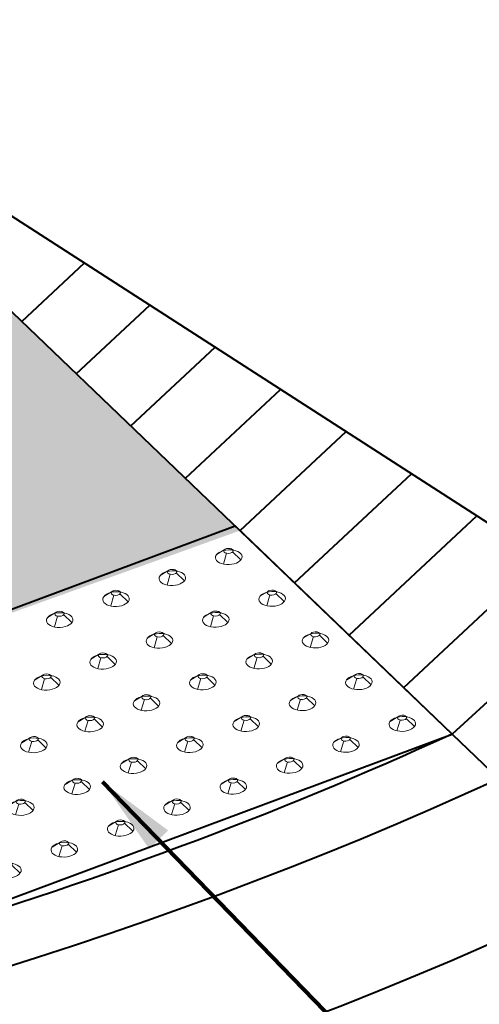
# Model space of a CAD drawing. Units: feet. Extents: x -4.4 to 18.6, y -2.8 to 11.2.
# Drawn here: x 5.2 to 5.7, y 3 to 4 of the extents above; entities that cross this region are included whole.
import ezdxf

# ---------------------------------------------------------------- set-up
doc = ezdxf.new("R2010")
doc.units = ezdxf.units.FT
doc.header["$MEASUREMENT"] = 0
for name, color, linetype, lineweight in [('C_DTAL', 7, 'Continuous', 30), ('C_DTAL_PATT', 252, 'Continuous', 30), ('C_DTAL_TEXT', 7, 'Continuous', 30)]:
    doc.layers.add(name, color=color, linetype=linetype, lineweight=lineweight)
doc.styles.add('Style-WORKING', font='WORKING.shx')
doc.dimstyles.new('SUDAS - Text Above', dxfattribs={"dimtxt": 0.08, "dimasz": 0.08, "dimexe": 0.04, "dimexo": 0.04, "dimgap": 0.04, "dimtad": 1, "dimjust": 1, "dimdec": 0, "dimzin": 15, "dimdsep": 46, "dimtxsty": 'Style-WORKING', "dimcen": 0.09, "dimclrd": 7, "dimclre": 7, "dimclrt": 7, "dimadec": 0, "dimazin": 0, "dimtfac": 1, "dimtdec": 0, "dimtofl": 0, "dimtmove": 0, "dimatfit": 3, "dimfxl": 0, "dimtzin": 15, "dimlwd": 40, "dimlwe": 40, "dimarcsym": 0})

# ---------------------------------------------------------------- blocks, each defined once
blk = doc.blocks.new('CONE_56')
at = {"layer": 'C_DTAL_PATT', "color": 7, "linetype": 'Continuous', "lineweight": 13}
for p, q in [((-1.6973, -0.2058), (-1.7088, -0.2127)), ((-1.6883, -0.2036), (-1.6827, -0.2063)), ((-1.6938, -0.2107), (-1.6986, -0.2269)), ((-1.6848, -0.2085), (-1.6724, -0.2205))]:
    blk.add_line(p, q, dxfattribs=at)
blk.add_ellipse((-1.6906, -0.2166), major_axis=(-0.0199, -0.0008), ratio=0.554302, dxfattribs=at)
at = {"layer": 'C_DTAL_PATT', "color": 7, "linetype": 'Continuous', "lineweight": 13, "extrusion": (0, 0, -1)}
blk.add_ellipse((-1.691, -0.2072), major_axis=(-0.00683, -0.00028), ratio=0.554302, dxfattribs=at)
blk = doc.blocks.new('Feature Solid_56')
at = {"layer": 'C_DTAL_PATT', "color": 7, "linetype": 'Continuous', "lineweight": 13}
blk.add_blockref('CONE_56', (1.6906, 0.2122), dxfattribs=at)
blk = doc.blocks.new('CONE_57')
at = {"layer": 'C_DTAL_PATT', "color": 7, "linetype": 'Continuous', "lineweight": 13}
for p, q in [((-1.6973, -0.2058), (-1.7088, -0.2127)), ((-1.6883, -0.2036), (-1.6827, -0.2063)), ((-1.6938, -0.2107), (-1.6986, -0.2269)), ((-1.6848, -0.2085), (-1.6724, -0.2205))]:
    blk.add_line(p, q, dxfattribs=at)
blk.add_ellipse((-1.6906, -0.2166), major_axis=(-0.0199, -0.0008), ratio=0.554302, dxfattribs=at)
at = {"layer": 'C_DTAL_PATT', "color": 7, "linetype": 'Continuous', "lineweight": 13, "extrusion": (0, 0, -1)}
blk.add_ellipse((-1.691, -0.2072), major_axis=(-0.00683, -0.00028), ratio=0.554302, dxfattribs=at)
blk = doc.blocks.new('Feature Solid_57')
at = {"layer": 'C_DTAL_PATT', "color": 7, "linetype": 'Continuous', "lineweight": 13}
blk.add_blockref('CONE_57', (1.6906, 0.2122), dxfattribs=at)
blk = doc.blocks.new('CONE_58')
at = {"layer": 'C_DTAL_PATT', "color": 7, "linetype": 'Continuous', "lineweight": 13}
for p, q in [((-1.6973, -0.2058), (-1.7088, -0.2127)), ((-1.6883, -0.2036), (-1.6827, -0.2063)), ((-1.6938, -0.2107), (-1.6986, -0.2269)), ((-1.6848, -0.2085), (-1.6724, -0.2205))]:
    blk.add_line(p, q, dxfattribs=at)
blk.add_ellipse((-1.6906, -0.2166), major_axis=(-0.0199, -0.0008), ratio=0.554302, dxfattribs=at)
at = {"layer": 'C_DTAL_PATT', "color": 7, "linetype": 'Continuous', "lineweight": 13, "extrusion": (0, 0, -1)}
blk.add_ellipse((-1.691, -0.2072), major_axis=(-0.00683, -0.00028), ratio=0.554302, dxfattribs=at)
blk = doc.blocks.new('Feature Solid_58')
at = {"layer": 'C_DTAL_PATT', "color": 7, "linetype": 'Continuous', "lineweight": 13}
blk.add_blockref('CONE_58', (1.6906, 0.2122), dxfattribs=at)
blk = doc.blocks.new('CONE_59')
at = {"layer": 'C_DTAL_PATT', "color": 7, "linetype": 'Continuous', "lineweight": 13}
for p, q in [((-1.6973, -0.2058), (-1.7088, -0.2127)), ((-1.6883, -0.2036), (-1.6827, -0.2063)), ((-1.6938, -0.2107), (-1.6986, -0.2269)), ((-1.6848, -0.2085), (-1.6724, -0.2205))]:
    blk.add_line(p, q, dxfattribs=at)
blk.add_ellipse((-1.6906, -0.2166), major_axis=(-0.0199, -0.0008), ratio=0.554302, dxfattribs=at)
at = {"layer": 'C_DTAL_PATT', "color": 7, "linetype": 'Continuous', "lineweight": 13, "extrusion": (0, 0, -1)}
blk.add_ellipse((-1.691, -0.2072), major_axis=(-0.00683, -0.00028), ratio=0.554302, dxfattribs=at)
blk = doc.blocks.new('Feature Solid_59')
at = {"layer": 'C_DTAL_PATT', "color": 7, "linetype": 'Continuous', "lineweight": 13}
blk.add_blockref('CONE_59', (1.6906, 0.2122), dxfattribs=at)
blk = doc.blocks.new('CONE_60')
at = {"layer": 'C_DTAL_PATT', "color": 7, "linetype": 'Continuous', "lineweight": 13}
for p, q in [((-1.6973, -0.2058), (-1.7088, -0.2127)), ((-1.6883, -0.2036), (-1.6827, -0.2063)), ((-1.6938, -0.2107), (-1.6986, -0.2269)), ((-1.6848, -0.2085), (-1.6724, -0.2205))]:
    blk.add_line(p, q, dxfattribs=at)
blk.add_ellipse((-1.6906, -0.2166), major_axis=(-0.0199, -0.0008), ratio=0.554302, dxfattribs=at)
at = {"layer": 'C_DTAL_PATT', "color": 7, "linetype": 'Continuous', "lineweight": 13, "extrusion": (0, 0, -1)}
blk.add_ellipse((-1.691, -0.2072), major_axis=(-0.00683, -0.00028), ratio=0.554302, dxfattribs=at)
blk = doc.blocks.new('Feature Solid_60')
at = {"layer": 'C_DTAL_PATT', "color": 7, "linetype": 'Continuous', "lineweight": 13}
blk.add_blockref('CONE_60', (1.6906, 0.2122), dxfattribs=at)
blk = doc.blocks.new('CONE_61')
at = {"layer": 'C_DTAL_PATT', "color": 7, "linetype": 'Continuous', "lineweight": 13}
for p, q in [((-1.6973, -0.2058), (-1.7088, -0.2127)), ((-1.6883, -0.2036), (-1.6827, -0.2063)), ((-1.6938, -0.2107), (-1.6986, -0.2269)), ((-1.6848, -0.2085), (-1.6724, -0.2205))]:
    blk.add_line(p, q, dxfattribs=at)
blk.add_ellipse((-1.6906, -0.2166), major_axis=(-0.0199, -0.0008), ratio=0.554302, dxfattribs=at)
at = {"layer": 'C_DTAL_PATT', "color": 7, "linetype": 'Continuous', "lineweight": 13, "extrusion": (0, 0, -1)}
blk.add_ellipse((-1.691, -0.2072), major_axis=(-0.00683, -0.00028), ratio=0.554302, dxfattribs=at)
blk = doc.blocks.new('Feature Solid_61')
at = {"layer": 'C_DTAL_PATT', "color": 7, "linetype": 'Continuous', "lineweight": 13}
blk.add_blockref('CONE_61', (1.6906, 0.2122), dxfattribs=at)
blk = doc.blocks.new('CONE_67')
at = {"layer": 'C_DTAL_PATT', "color": 7, "linetype": 'Continuous', "lineweight": 13}
for p, q in [((-1.6973, -0.2058), (-1.7088, -0.2127)), ((-1.6883, -0.2036), (-1.6827, -0.2063)), ((-1.6938, -0.2107), (-1.6986, -0.2269)), ((-1.6848, -0.2085), (-1.6724, -0.2205))]:
    blk.add_line(p, q, dxfattribs=at)
blk.add_ellipse((-1.6906, -0.2166), major_axis=(-0.0199, -0.0008), ratio=0.554302, dxfattribs=at)
at = {"layer": 'C_DTAL_PATT', "color": 7, "linetype": 'Continuous', "lineweight": 13, "extrusion": (0, 0, -1)}
blk.add_ellipse((-1.691, -0.2072), major_axis=(-0.00683, -0.00028), ratio=0.554302, dxfattribs=at)
blk = doc.blocks.new('Feature Solid_67')
at = {"layer": 'C_DTAL_PATT', "color": 7, "linetype": 'Continuous', "lineweight": 13}
blk.add_blockref('CONE_67', (1.6906, 0.2122), dxfattribs=at)
blk = doc.blocks.new('CONE_68')
at = {"layer": 'C_DTAL_PATT', "color": 7, "linetype": 'Continuous', "lineweight": 13}
for p, q in [((-1.6973, -0.2058), (-1.7088, -0.2127)), ((-1.6883, -0.2036), (-1.6827, -0.2063)), ((-1.6938, -0.2107), (-1.6986, -0.2269)), ((-1.6848, -0.2085), (-1.6724, -0.2205))]:
    blk.add_line(p, q, dxfattribs=at)
blk.add_ellipse((-1.6906, -0.2166), major_axis=(-0.0199, -0.0008), ratio=0.554302, dxfattribs=at)
at = {"layer": 'C_DTAL_PATT', "color": 7, "linetype": 'Continuous', "lineweight": 13, "extrusion": (0, 0, -1)}
blk.add_ellipse((-1.691, -0.2072), major_axis=(-0.00683, -0.00028), ratio=0.554302, dxfattribs=at)
blk = doc.blocks.new('Feature Solid_68')
at = {"layer": 'C_DTAL_PATT', "color": 7, "linetype": 'Continuous', "lineweight": 13}
blk.add_blockref('CONE_68', (1.6906, 0.2122), dxfattribs=at)
blk = doc.blocks.new('CONE_69')
at = {"layer": 'C_DTAL_PATT', "color": 7, "linetype": 'Continuous', "lineweight": 13}
for p, q in [((-1.6973, -0.2058), (-1.7088, -0.2127)), ((-1.6883, -0.2036), (-1.6827, -0.2063)), ((-1.6938, -0.2107), (-1.6986, -0.2269)), ((-1.6848, -0.2085), (-1.6724, -0.2205))]:
    blk.add_line(p, q, dxfattribs=at)
blk.add_ellipse((-1.6906, -0.2166), major_axis=(-0.0199, -0.0008), ratio=0.554302, dxfattribs=at)
at = {"layer": 'C_DTAL_PATT', "color": 7, "linetype": 'Continuous', "lineweight": 13, "extrusion": (0, 0, -1)}
blk.add_ellipse((-1.691, -0.2072), major_axis=(-0.00683, -0.00028), ratio=0.554302, dxfattribs=at)
blk = doc.blocks.new('Feature Solid_69')
at = {"layer": 'C_DTAL_PATT', "color": 7, "linetype": 'Continuous', "lineweight": 13}
blk.add_blockref('CONE_69', (1.6906, 0.2122), dxfattribs=at)
blk = doc.blocks.new('CONE_74')
at = {"layer": 'C_DTAL_PATT', "color": 7, "linetype": 'Continuous', "lineweight": 13}
for p, q in [((-1.6973, -0.2058), (-1.7088, -0.2127)), ((-1.6883, -0.2036), (-1.6827, -0.2063)), ((-1.6938, -0.2107), (-1.6986, -0.2269)), ((-1.6848, -0.2085), (-1.6724, -0.2205))]:
    blk.add_line(p, q, dxfattribs=at)
blk.add_ellipse((-1.6906, -0.2166), major_axis=(-0.0199, -0.0008), ratio=0.554302, dxfattribs=at)
at = {"layer": 'C_DTAL_PATT', "color": 7, "linetype": 'Continuous', "lineweight": 13, "extrusion": (0, 0, -1)}
blk.add_ellipse((-1.691, -0.2072), major_axis=(-0.00683, -0.00028), ratio=0.554302, dxfattribs=at)
blk = doc.blocks.new('Feature Solid_74')
at = {"layer": 'C_DTAL_PATT', "color": 7, "linetype": 'Continuous', "lineweight": 13}
blk.add_blockref('CONE_74', (1.6906, 0.2122), dxfattribs=at)
blk = doc.blocks.new('CONE_75')
at = {"layer": 'C_DTAL_PATT', "color": 7, "linetype": 'Continuous', "lineweight": 13}
for p, q in [((-1.6973, -0.2058), (-1.7088, -0.2127)), ((-1.6883, -0.2036), (-1.6827, -0.2063)), ((-1.6938, -0.2107), (-1.6986, -0.2269)), ((-1.6848, -0.2085), (-1.6724, -0.2205))]:
    blk.add_line(p, q, dxfattribs=at)
blk.add_ellipse((-1.6906, -0.2166), major_axis=(-0.0199, -0.0008), ratio=0.554302, dxfattribs=at)
at = {"layer": 'C_DTAL_PATT', "color": 7, "linetype": 'Continuous', "lineweight": 13, "extrusion": (0, 0, -1)}
blk.add_ellipse((-1.691, -0.2072), major_axis=(-0.00683, -0.00028), ratio=0.554302, dxfattribs=at)
blk = doc.blocks.new('Feature Solid_75')
at = {"layer": 'C_DTAL_PATT', "color": 7, "linetype": 'Continuous', "lineweight": 13}
blk.add_blockref('CONE_75', (1.6906, 0.2122), dxfattribs=at)
blk = doc.blocks.new('CONE_76')
at = {"layer": 'C_DTAL_PATT', "color": 7, "linetype": 'Continuous', "lineweight": 13}
for p, q in [((-1.6973, -0.2058), (-1.7088, -0.2127)), ((-1.6883, -0.2036), (-1.6827, -0.2063)), ((-1.6938, -0.2107), (-1.6986, -0.2269)), ((-1.6848, -0.2085), (-1.6724, -0.2205))]:
    blk.add_line(p, q, dxfattribs=at)
blk.add_ellipse((-1.6906, -0.2166), major_axis=(-0.0199, -0.0008), ratio=0.554302, dxfattribs=at)
at = {"layer": 'C_DTAL_PATT', "color": 7, "linetype": 'Continuous', "lineweight": 13, "extrusion": (0, 0, -1)}
blk.add_ellipse((-1.691, -0.2072), major_axis=(-0.00683, -0.00028), ratio=0.554302, dxfattribs=at)
blk = doc.blocks.new('Feature Solid_76')
at = {"layer": 'C_DTAL_PATT', "color": 7, "linetype": 'Continuous', "lineweight": 13}
blk.add_blockref('CONE_76', (1.6906, 0.2122), dxfattribs=at)
blk = doc.blocks.new('CONE_77')
at = {"layer": 'C_DTAL_PATT', "color": 7, "linetype": 'Continuous', "lineweight": 13}
for p, q in [((-1.6973, -0.2058), (-1.7088, -0.2127)), ((-1.6883, -0.2036), (-1.6827, -0.2063)), ((-1.6938, -0.2107), (-1.6986, -0.2269)), ((-1.6848, -0.2085), (-1.6724, -0.2205))]:
    blk.add_line(p, q, dxfattribs=at)
blk.add_ellipse((-1.6906, -0.2166), major_axis=(-0.0199, -0.0008), ratio=0.554302, dxfattribs=at)
at = {"layer": 'C_DTAL_PATT', "color": 7, "linetype": 'Continuous', "lineweight": 13, "extrusion": (0, 0, -1)}
blk.add_ellipse((-1.691, -0.2072), major_axis=(-0.00683, -0.00028), ratio=0.554302, dxfattribs=at)
blk = doc.blocks.new('Feature Solid_77')
at = {"layer": 'C_DTAL_PATT', "color": 7, "linetype": 'Continuous', "lineweight": 13}
blk.add_blockref('CONE_77', (1.6906, 0.2122), dxfattribs=at)
blk = doc.blocks.new('CONE_78')
at = {"layer": 'C_DTAL_PATT', "color": 7, "linetype": 'Continuous', "lineweight": 13}
for p, q in [((-1.6973, -0.2058), (-1.7088, -0.2127)), ((-1.6883, -0.2036), (-1.6827, -0.2063)), ((-1.6938, -0.2107), (-1.6986, -0.2269)), ((-1.6848, -0.2085), (-1.6724, -0.2205))]:
    blk.add_line(p, q, dxfattribs=at)
blk.add_ellipse((-1.6906, -0.2166), major_axis=(-0.0199, -0.0008), ratio=0.554302, dxfattribs=at)
at = {"layer": 'C_DTAL_PATT', "color": 7, "linetype": 'Continuous', "lineweight": 13, "extrusion": (0, 0, -1)}
blk.add_ellipse((-1.691, -0.2072), major_axis=(-0.00683, -0.00028), ratio=0.554302, dxfattribs=at)
blk = doc.blocks.new('Feature Solid_78')
at = {"layer": 'C_DTAL_PATT', "color": 7, "linetype": 'Continuous', "lineweight": 13}
blk.add_blockref('CONE_78', (1.6906, 0.2122), dxfattribs=at)
blk = doc.blocks.new('CONE_79')
at = {"layer": 'C_DTAL_PATT', "color": 7, "linetype": 'Continuous', "lineweight": 13}
for p, q in [((-1.6973, -0.2058), (-1.7088, -0.2127)), ((-1.6883, -0.2036), (-1.6827, -0.2063)), ((-1.6938, -0.2107), (-1.6986, -0.2269)), ((-1.6848, -0.2085), (-1.6724, -0.2205))]:
    blk.add_line(p, q, dxfattribs=at)
blk.add_ellipse((-1.6906, -0.2166), major_axis=(-0.0199, -0.0008), ratio=0.554302, dxfattribs=at)
at = {"layer": 'C_DTAL_PATT', "color": 7, "linetype": 'Continuous', "lineweight": 13, "extrusion": (0, 0, -1)}
blk.add_ellipse((-1.691, -0.2072), major_axis=(-0.00683, -0.00028), ratio=0.554302, dxfattribs=at)
blk = doc.blocks.new('Feature Solid_79')
at = {"layer": 'C_DTAL_PATT', "color": 7, "linetype": 'Continuous', "lineweight": 13}
blk.add_blockref('CONE_79', (1.6906, 0.2122), dxfattribs=at)
blk = doc.blocks.new('CONE_80')
at = {"layer": 'C_DTAL_PATT', "color": 7, "linetype": 'Continuous', "lineweight": 13}
for p, q in [((-1.6973, -0.2058), (-1.7088, -0.2127)), ((-1.6883, -0.2036), (-1.6827, -0.2063)), ((-1.6938, -0.2107), (-1.6986, -0.2269)), ((-1.6848, -0.2085), (-1.6724, -0.2205))]:
    blk.add_line(p, q, dxfattribs=at)
blk.add_ellipse((-1.6906, -0.2166), major_axis=(-0.0199, -0.0008), ratio=0.554302, dxfattribs=at)
at = {"layer": 'C_DTAL_PATT', "color": 7, "linetype": 'Continuous', "lineweight": 13, "extrusion": (0, 0, -1)}
blk.add_ellipse((-1.691, -0.2072), major_axis=(-0.00683, -0.00028), ratio=0.554302, dxfattribs=at)
blk = doc.blocks.new('Feature Solid_80')
at = {"layer": 'C_DTAL_PATT', "color": 7, "linetype": 'Continuous', "lineweight": 13}
blk.add_blockref('CONE_80', (1.6906, 0.2122), dxfattribs=at)
blk = doc.blocks.new('CONE_81')
at = {"layer": 'C_DTAL_PATT', "color": 7, "linetype": 'Continuous', "lineweight": 13}
for p, q in [((-1.6973, -0.2058), (-1.7088, -0.2127)), ((-1.6883, -0.2036), (-1.6827, -0.2063)), ((-1.6938, -0.2107), (-1.6986, -0.2269)), ((-1.6848, -0.2085), (-1.6724, -0.2205))]:
    blk.add_line(p, q, dxfattribs=at)
blk.add_ellipse((-1.6906, -0.2166), major_axis=(-0.0199, -0.0008), ratio=0.554302, dxfattribs=at)
at = {"layer": 'C_DTAL_PATT', "color": 7, "linetype": 'Continuous', "lineweight": 13, "extrusion": (0, 0, -1)}
blk.add_ellipse((-1.691, -0.2072), major_axis=(-0.00683, -0.00028), ratio=0.554302, dxfattribs=at)
blk = doc.blocks.new('Feature Solid_81')
at = {"layer": 'C_DTAL_PATT', "color": 7, "linetype": 'Continuous', "lineweight": 13}
blk.add_blockref('CONE_81', (1.6906, 0.2122), dxfattribs=at)
blk = doc.blocks.new('CONE_82')
at = {"layer": 'C_DTAL_PATT', "color": 7, "linetype": 'Continuous', "lineweight": 13}
for p, q in [((-1.6973, -0.2058), (-1.7088, -0.2127)), ((-1.6883, -0.2036), (-1.6827, -0.2063)), ((-1.6938, -0.2107), (-1.6986, -0.2269)), ((-1.6848, -0.2085), (-1.6724, -0.2205))]:
    blk.add_line(p, q, dxfattribs=at)
blk.add_ellipse((-1.6906, -0.2166), major_axis=(-0.0199, -0.0008), ratio=0.554302, dxfattribs=at)
at = {"layer": 'C_DTAL_PATT', "color": 7, "linetype": 'Continuous', "lineweight": 13, "extrusion": (0, 0, -1)}
blk.add_ellipse((-1.691, -0.2072), major_axis=(-0.00683, -0.00028), ratio=0.554302, dxfattribs=at)
blk = doc.blocks.new('Feature Solid_82')
at = {"layer": 'C_DTAL_PATT', "color": 7, "linetype": 'Continuous', "lineweight": 13}
blk.add_blockref('CONE_82', (1.6906, 0.2122), dxfattribs=at)
blk = doc.blocks.new('CONE_83')
at = {"layer": 'C_DTAL_PATT', "color": 7, "linetype": 'Continuous', "lineweight": 13}
for p, q in [((-1.6973, -0.2058), (-1.7088, -0.2127)), ((-1.6883, -0.2036), (-1.6827, -0.2063)), ((-1.6938, -0.2107), (-1.6986, -0.2269)), ((-1.6848, -0.2085), (-1.6724, -0.2205))]:
    blk.add_line(p, q, dxfattribs=at)
blk.add_ellipse((-1.6906, -0.2166), major_axis=(-0.0199, -0.0008), ratio=0.554302, dxfattribs=at)
at = {"layer": 'C_DTAL_PATT', "color": 7, "linetype": 'Continuous', "lineweight": 13, "extrusion": (0, 0, -1)}
blk.add_ellipse((-1.691, -0.2072), major_axis=(-0.00683, -0.00028), ratio=0.554302, dxfattribs=at)
blk = doc.blocks.new('Feature Solid_83')
at = {"layer": 'C_DTAL_PATT', "color": 7, "linetype": 'Continuous', "lineweight": 13}
blk.add_blockref('CONE_83', (1.6906, 0.2122), dxfattribs=at)
blk = doc.blocks.new('CONE_87')
at = {"layer": 'C_DTAL_PATT', "color": 7, "linetype": 'Continuous', "lineweight": 13}
for p, q in [((-1.6973, -0.2058), (-1.7088, -0.2127)), ((-1.6883, -0.2036), (-1.6827, -0.2063)), ((-1.6938, -0.2107), (-1.6986, -0.2269)), ((-1.6848, -0.2085), (-1.6724, -0.2205))]:
    blk.add_line(p, q, dxfattribs=at)
blk.add_ellipse((-1.6906, -0.2166), major_axis=(-0.0199, -0.0008), ratio=0.554302, dxfattribs=at)
at = {"layer": 'C_DTAL_PATT', "color": 7, "linetype": 'Continuous', "lineweight": 13, "extrusion": (0, 0, -1)}
blk.add_ellipse((-1.691, -0.2072), major_axis=(-0.00683, -0.00028), ratio=0.554302, dxfattribs=at)
blk = doc.blocks.new('Feature Solid_87')
at = {"layer": 'C_DTAL_PATT', "color": 7, "linetype": 'Continuous', "lineweight": 13}
blk.add_blockref('CONE_87', (1.6906, 0.2122), dxfattribs=at)
blk = doc.blocks.new('CONE_88')
at = {"layer": 'C_DTAL_PATT', "color": 7, "linetype": 'Continuous', "lineweight": 13}
for p, q in [((-1.6973, -0.2058), (-1.7088, -0.2127)), ((-1.6883, -0.2036), (-1.6827, -0.2063)), ((-1.6938, -0.2107), (-1.6986, -0.2269)), ((-1.6848, -0.2085), (-1.6724, -0.2205))]:
    blk.add_line(p, q, dxfattribs=at)
blk.add_ellipse((-1.6906, -0.2166), major_axis=(-0.0199, -0.0008), ratio=0.554302, dxfattribs=at)
at = {"layer": 'C_DTAL_PATT', "color": 7, "linetype": 'Continuous', "lineweight": 13, "extrusion": (0, 0, -1)}
blk.add_ellipse((-1.691, -0.2072), major_axis=(-0.00683, -0.00028), ratio=0.554302, dxfattribs=at)
blk = doc.blocks.new('Feature Solid_88')
at = {"layer": 'C_DTAL_PATT', "color": 7, "linetype": 'Continuous', "lineweight": 13}
blk.add_blockref('CONE_88', (1.6906, 0.2122), dxfattribs=at)
blk = doc.blocks.new('CONE_89')
at = {"layer": 'C_DTAL_PATT', "color": 7, "linetype": 'Continuous', "lineweight": 13}
for p, q in [((-1.6973, -0.2058), (-1.7088, -0.2127)), ((-1.6883, -0.2036), (-1.6827, -0.2063)), ((-1.6938, -0.2107), (-1.6986, -0.2269)), ((-1.6848, -0.2085), (-1.6724, -0.2205))]:
    blk.add_line(p, q, dxfattribs=at)
blk.add_ellipse((-1.6906, -0.2166), major_axis=(-0.0199, -0.0008), ratio=0.554302, dxfattribs=at)
at = {"layer": 'C_DTAL_PATT', "color": 7, "linetype": 'Continuous', "lineweight": 13, "extrusion": (0, 0, -1)}
blk.add_ellipse((-1.691, -0.2072), major_axis=(-0.00683, -0.00028), ratio=0.554302, dxfattribs=at)
blk = doc.blocks.new('Feature Solid_89')
at = {"layer": 'C_DTAL_PATT', "color": 7, "linetype": 'Continuous', "lineweight": 13}
blk.add_blockref('CONE_89', (1.6906, 0.2122), dxfattribs=at)
blk = doc.blocks.new('CONE_92')
at = {"layer": 'C_DTAL_PATT', "color": 7, "linetype": 'Continuous', "lineweight": 13}
for p, q in [((-1.6973, -0.2058), (-1.7088, -0.2127)), ((-1.6883, -0.2036), (-1.6827, -0.2063)), ((-1.6938, -0.2107), (-1.6986, -0.2269)), ((-1.6848, -0.2085), (-1.6724, -0.2205))]:
    blk.add_line(p, q, dxfattribs=at)
blk.add_ellipse((-1.6906, -0.2166), major_axis=(-0.0199, -0.0008), ratio=0.554302, dxfattribs=at)
at = {"layer": 'C_DTAL_PATT', "color": 7, "linetype": 'Continuous', "lineweight": 13, "extrusion": (0, 0, -1)}
blk.add_ellipse((-1.691, -0.2072), major_axis=(-0.00683, -0.00028), ratio=0.554302, dxfattribs=at)
blk = doc.blocks.new('Feature Solid_92')
at = {"layer": 'C_DTAL_PATT', "color": 7, "linetype": 'Continuous', "lineweight": 13}
blk.add_blockref('CONE_92', (1.6906, 0.2122), dxfattribs=at)
blk = doc.blocks.new('CONE_93')
at = {"layer": 'C_DTAL_PATT', "color": 7, "linetype": 'Continuous', "lineweight": 13}
for p, q in [((-1.6973, -0.2058), (-1.7088, -0.2127)), ((-1.6883, -0.2036), (-1.6827, -0.2063)), ((-1.6938, -0.2107), (-1.6986, -0.2269)), ((-1.6848, -0.2085), (-1.6724, -0.2205))]:
    blk.add_line(p, q, dxfattribs=at)
blk.add_ellipse((-1.6906, -0.2166), major_axis=(-0.0199, -0.0008), ratio=0.554302, dxfattribs=at)
at = {"layer": 'C_DTAL_PATT', "color": 7, "linetype": 'Continuous', "lineweight": 13, "extrusion": (0, 0, -1)}
blk.add_ellipse((-1.691, -0.2072), major_axis=(-0.00683, -0.00028), ratio=0.554302, dxfattribs=at)
blk = doc.blocks.new('Feature Solid_93')
at = {"layer": 'C_DTAL_PATT', "color": 7, "linetype": 'Continuous', "lineweight": 13}
blk.add_blockref('CONE_93', (1.6906, 0.2122), dxfattribs=at)
blk = doc.blocks.new('CONE_94')
at = {"layer": 'C_DTAL_PATT', "color": 7, "linetype": 'Continuous', "lineweight": 13}
for p, q in [((-1.6973, -0.2058), (-1.7088, -0.2127)), ((-1.6883, -0.2036), (-1.6827, -0.2063)), ((-1.6938, -0.2107), (-1.6986, -0.2269)), ((-1.6848, -0.2085), (-1.6724, -0.2205))]:
    blk.add_line(p, q, dxfattribs=at)
blk.add_ellipse((-1.6906, -0.2166), major_axis=(-0.0199, -0.0008), ratio=0.554302, dxfattribs=at)
at = {"layer": 'C_DTAL_PATT', "color": 7, "linetype": 'Continuous', "lineweight": 13, "extrusion": (0, 0, -1)}
blk.add_ellipse((-1.691, -0.2072), major_axis=(-0.00683, -0.00028), ratio=0.554302, dxfattribs=at)
blk = doc.blocks.new('Feature Solid_94')
at = {"layer": 'C_DTAL_PATT', "color": 7, "linetype": 'Continuous', "lineweight": 13}
blk.add_blockref('CONE_94', (1.6906, 0.2122), dxfattribs=at)
blk = doc.blocks.new('CONE_95')
at = {"layer": 'C_DTAL_PATT', "color": 7, "linetype": 'Continuous', "lineweight": 13}
for p, q in [((-1.6973, -0.2058), (-1.7088, -0.2127)), ((-1.6883, -0.2036), (-1.6827, -0.2063)), ((-1.6938, -0.2107), (-1.6986, -0.2269)), ((-1.6848, -0.2085), (-1.6724, -0.2205))]:
    blk.add_line(p, q, dxfattribs=at)
blk.add_ellipse((-1.6906, -0.2166), major_axis=(-0.0199, -0.0008), ratio=0.554302, dxfattribs=at)
at = {"layer": 'C_DTAL_PATT', "color": 7, "linetype": 'Continuous', "lineweight": 13, "extrusion": (0, 0, -1)}
blk.add_ellipse((-1.691, -0.2072), major_axis=(-0.00683, -0.00028), ratio=0.554302, dxfattribs=at)
blk = doc.blocks.new('Feature Solid_95')
at = {"layer": 'C_DTAL_PATT', "color": 7, "linetype": 'Continuous', "lineweight": 13}
blk.add_blockref('CONE_95', (1.6906, 0.2122), dxfattribs=at)
blk = doc.blocks.new('CONE_96')
at = {"layer": 'C_DTAL_PATT', "color": 7, "linetype": 'Continuous', "lineweight": 13}
for p, q in [((-1.6973, -0.2058), (-1.7088, -0.2127)), ((-1.6883, -0.2036), (-1.6827, -0.2063)), ((-1.6938, -0.2107), (-1.6986, -0.2269)), ((-1.6848, -0.2085), (-1.6724, -0.2205))]:
    blk.add_line(p, q, dxfattribs=at)
blk.add_ellipse((-1.6906, -0.2166), major_axis=(-0.0199, -0.0008), ratio=0.554302, dxfattribs=at)
at = {"layer": 'C_DTAL_PATT', "color": 7, "linetype": 'Continuous', "lineweight": 13, "extrusion": (0, 0, -1)}
blk.add_ellipse((-1.691, -0.2072), major_axis=(-0.00683, -0.00028), ratio=0.554302, dxfattribs=at)
blk = doc.blocks.new('Feature Solid_96')
at = {"layer": 'C_DTAL_PATT', "color": 7, "linetype": 'Continuous', "lineweight": 13}
blk.add_blockref('CONE_96', (1.6906, 0.2122), dxfattribs=at)
blk = doc.blocks.new('CONE_97')
at = {"layer": 'C_DTAL_PATT', "color": 7, "linetype": 'Continuous', "lineweight": 13}
for p, q in [((-1.6973, -0.2058), (-1.7088, -0.2127)), ((-1.6883, -0.2036), (-1.6827, -0.2063)), ((-1.6938, -0.2107), (-1.6986, -0.2269)), ((-1.6848, -0.2085), (-1.6724, -0.2205))]:
    blk.add_line(p, q, dxfattribs=at)
blk.add_ellipse((-1.6906, -0.2166), major_axis=(-0.0199, -0.0008), ratio=0.554302, dxfattribs=at)
at = {"layer": 'C_DTAL_PATT', "color": 7, "linetype": 'Continuous', "lineweight": 13, "extrusion": (0, 0, -1)}
blk.add_ellipse((-1.691, -0.2072), major_axis=(-0.00683, -0.00028), ratio=0.554302, dxfattribs=at)
blk = doc.blocks.new('Feature Solid_97')
at = {"layer": 'C_DTAL_PATT', "color": 7, "linetype": 'Continuous', "lineweight": 13}
blk.add_blockref('CONE_97', (1.6906, 0.2122), dxfattribs=at)
blk = doc.blocks.new('CONE_98')
at = {"layer": 'C_DTAL_PATT', "color": 7, "linetype": 'Continuous', "lineweight": 13}
for p, q in [((-1.6973, -0.2058), (-1.7088, -0.2127)), ((-1.6883, -0.2036), (-1.6827, -0.2063)), ((-1.6938, -0.2107), (-1.6986, -0.2269)), ((-1.6848, -0.2085), (-1.6724, -0.2205))]:
    blk.add_line(p, q, dxfattribs=at)
blk.add_ellipse((-1.6906, -0.2166), major_axis=(-0.0199, -0.0008), ratio=0.554302, dxfattribs=at)
at = {"layer": 'C_DTAL_PATT', "color": 7, "linetype": 'Continuous', "lineweight": 13, "extrusion": (0, 0, -1)}
blk.add_ellipse((-1.691, -0.2072), major_axis=(-0.00683, -0.00028), ratio=0.554302, dxfattribs=at)
blk = doc.blocks.new('Feature Solid_98')
at = {"layer": 'C_DTAL_PATT', "color": 7, "linetype": 'Continuous', "lineweight": 13}
blk.add_blockref('CONE_98', (1.6906, 0.2122), dxfattribs=at)
blk = doc.blocks.new('CONE_99')
at = {"layer": 'C_DTAL_PATT', "color": 7, "linetype": 'Continuous', "lineweight": 13}
for p, q in [((-1.6973, -0.2058), (-1.7088, -0.2127)), ((-1.6883, -0.2036), (-1.6827, -0.2063)), ((-1.6938, -0.2107), (-1.6986, -0.2269)), ((-1.6848, -0.2085), (-1.6724, -0.2205))]:
    blk.add_line(p, q, dxfattribs=at)
blk.add_ellipse((-1.6906, -0.2166), major_axis=(-0.0199, -0.0008), ratio=0.554302, dxfattribs=at)
at = {"layer": 'C_DTAL_PATT', "color": 7, "linetype": 'Continuous', "lineweight": 13, "extrusion": (0, 0, -1)}
blk.add_ellipse((-1.691, -0.2072), major_axis=(-0.00683, -0.00028), ratio=0.554302, dxfattribs=at)
blk = doc.blocks.new('Feature Solid_99')
at = {"layer": 'C_DTAL_PATT', "color": 7, "linetype": 'Continuous', "lineweight": 13}
blk.add_blockref('CONE_99', (1.6906, 0.2122), dxfattribs=at)

msp = doc.modelspace()

# ---------------------------------------------------------------- hatches: boundary and pattern name
at = {"layer": 'C_DTAL_PATT', "linetype": 'Continuous', "lineweight": 40}
h = msp.add_hatch(color=252, dxfattribs=at)
edge = h.paths.add_edge_path()
edge.add_ellipse((3.56613, 4.8519), major_axis=(2, 0), ratio=0.5773503, start_angle=292.74161, end_angle=311.87637, ccw=False)
edge.add_line((4.33928, 3.78697), (4.38225, 3.74572))
edge.add_line((4.38225, 3.74572), (4.38877, 3.73945))
edge.add_line((4.38877, 3.73945), (4.47902, 3.65281))
edge.add_line((4.47902, 3.65281), (4.56927, 3.56616))
edge.add_line((4.56927, 3.56616), (4.65951, 3.47952))
edge.add_line((4.65951, 3.47952), (4.74976, 3.39288))
edge.add_line((4.74976, 3.39288), (4.84001, 3.30623))
edge.add_line((4.84001, 3.30623), (4.86621, 3.28107))
edge.add_line((4.86621, 3.28107), (4.86626, 3.28113))
edge.add_line((4.86626, 3.28113), (5.4313, 3.48457))
edge.add_line((5.4313, 3.48457), (5.37704, 3.53652))
edge.add_line((5.37704, 3.53652), (5.32278, 3.58847))
edge.add_line((5.32278, 3.58847), (5.26852, 3.64042))
edge.add_line((5.26852, 3.64042), (5.21426, 3.69238))
edge.add_line((5.21426, 3.69238), (5.16, 3.74433))
edge.add_line((5.16, 3.74433), (5.10574, 3.79628))
edge.add_line((5.10574, 3.79628), (5.05148, 3.84823))
edge.add_line((5.05148, 3.84823), (4.99722, 3.90018))
edge.add_line((4.99722, 3.90018), (4.90118, 3.99213))

# ---------------------------------------------------------------- linework, layer by layer
at = {"layer": 'C_DTAL', "color": 7, "linetype": 'Continuous', "lineweight": 40}
for p, q in [((5.79122, 3.41894), (4.90118, 3.99213)), ((4.90118, 3.99213), (5.64241, 3.28245)), ((4.86626, 3.28113), (5.42644, 3.48923)), ((5.64241, 3.28245), (5.42644, 3.48923)), ((5.79122, 3.41894), (5.64241, 3.28245)), ((5.08248, 3.07401), (5.64241, 3.28245)), ((5.64241, 3.28245), (5.68874, 3.2381))]:
    msp.add_line(p, q, dxfattribs=at)
at = {"layer": 'C_DTAL', "color": 7, "linetype": 'Continuous', "lineweight": 40, "extrusion": (0, 0, -1)}
for centre, start_param, end_param in [((3.56613, 4.78386), 0.785398, 2.356194), ((3.5198, 4.82821), 0.900458, 1.095913)]:
    msp.add_ellipse(centre, major_axis=(3.41667, 0), ratio=0.57735, start_param=start_param, end_param=end_param, dxfattribs=at)
at = {"layer": 'C_DTAL_PATT', "color": 7, "linetype": 'Continuous', "lineweight": 40}
for p, q in [((5.21426, 3.69238), (5.2765, 3.75042)), ((5.26852, 3.64042), (5.34155, 3.70853)), ((5.32278, 3.58847), (5.4066, 3.66664)), ((5.37704, 3.53652), (5.47165, 3.62474)), ((5.4313, 3.48457), (5.5367, 3.58285)), ((5.48556, 3.43262), (5.60174, 3.54096)), ((5.53982, 3.38067), (5.66679, 3.49907)), ((5.59408, 3.32872), (5.73184, 3.45718))]:
    msp.add_line(p, q, dxfattribs=at)
at = {"layer": 'C_DTAL_TEXT', "color": 7, "linetype": 'Continuous', "lineweight": 40, "extrusion": (0, 0, -1)}
msp.add_ellipse((3.56613, 4.78386), major_axis=(3.56667, 0), ratio=0.595125, start_param=0.800012, end_param=2.34158, dxfattribs=at)

# ---------------------------------------------------------------- block references
at = {"layer": 'C_DTAL_PATT', "color": 7, "linetype": 'Continuous', "lineweight": 13, "xscale": 0.6633333333333333, "yscale": 0.6633333333333333, "zscale": 0.6633333333333333}
for name, p in [('Feature Solid_57', (5.42007, 3.46105)), ('Feature Solid_58', (5.36404, 3.44024)), ('Feature Solid_59', (5.30802, 3.41942)), ('Feature Solid_67', (5.46322, 3.41962)), ('Feature Solid_56', (5.252, 3.39861)), ('Feature Solid_69', (5.4072, 3.39881)), ('Feature Solid_68', (5.35117, 3.378)), ('Feature Solid_79', (5.50638, 3.3782)), ('Feature Solid_60', (5.29515, 3.35719)), ('Feature Solid_78', (5.45035, 3.35739)), ('Feature Solid_61', (5.23913, 3.33638)), ('Feature Solid_77', (5.39433, 3.33658)), ('Feature Solid_89', (5.54953, 3.33677)), ('Feature Solid_76', (5.33831, 3.31576)), ('Feature Solid_87', (5.49351, 3.31596)), ('Feature Solid_75', (5.28228, 3.29495)), ('Feature Solid_88', (5.43748, 3.29515)), ('Feature Solid_99', (5.59269, 3.29535)), ('Feature Solid_74', (5.22626, 3.27414)), ('Feature Solid_80', (5.38146, 3.27434)), ('Feature Solid_98', (5.53666, 3.27454)), ('Feature Solid_81', (5.32544, 3.25353)), ('Feature Solid_97', (5.48064, 3.25373)), ('Feature Solid_82', (5.26942, 3.23271)), ('Feature Solid_96', (5.42462, 3.23291)), ('Feature Solid_83', (5.21339, 3.2119)), ('Feature Solid_95', (5.36859, 3.2121)), ('Feature Solid_94', (5.31257, 3.19129)), ('Feature Solid_93', (5.25655, 3.17048)), ('Feature Solid_92', (5.20052, 3.14967))]:
    msp.add_blockref(name, p, dxfattribs=at)

# ---------------------------------------------------------------- leaders
at = {"layer": 'C_DTAL_TEXT', "color": 7, "linetype": 'Continuous', "lineweight": 40, "annotation_type": 0, "has_hookline": 1, "hookline_direction": 0, "text_width": 0.93485}
msp.add_leader([(5.29465, 3.23497), (5.73892, 2.77732), (5.81892, 2.77732)], dimstyle='SUDAS - Text Above', override={"dimgap": 0, "dimtad": 0, "dimclrd": 0, "dimlwd": 65534}, dxfattribs=at)

doc.saveas('drawing.dxf')
